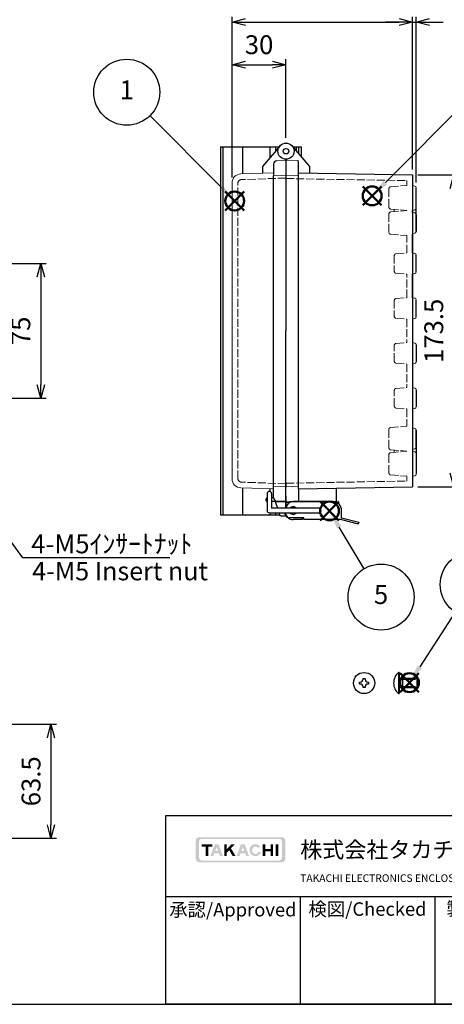
# Model space of a CAD drawing. Units: millimetres. Extents: x 0 to 2468, y 0 to 840.
# Drawn here: x 549 to 785, y 0 to 548 of the extents above; entities that cross this region are included whole.
import ezdxf
from ezdxf.enums import TextEntityAlignment as Align

# ---------------------------------------------------------------- set-up
doc = ezdxf.new("R2010")
doc.units = ezdxf.units.MM
doc.header["$LTSCALE"] = 3
doc.linetypes.add('AM_ISO02W050x2', pattern=[3.75, 3, -0.75])
doc.linetypes.add('gen7a', pattern=[6.875, 4.75, -0.875, 0.375, -0.875])
doc.layers.add('7A', color=4, linetype='gen7a')
doc.layers.add('RAHM2', color=1, linetype='Continuous')
doc.layers.add('AM_12', color=7, linetype='Continuous', lineweight=50, plot=False)
for name, color, linetype, lineweight in [('AM_5', 3, 'Continuous', 25), ('AM_8', 1, 'Continuous', 25), ('ﾄｯﾌﾟｶﾊﾞｰ', 7, 'Continuous', 25), ('ﾄｯﾌﾟｶﾊﾞｰ0', 7, 'AM_ISO02W050x2', 13), ('ﾋﾞｽ', 8, 'Continuous', 25), ('ﾋﾞｽ0', 8, 'AM_ISO02W050x2', 13), ('ﾎﾞﾃﾞｨｰ', 2, 'Continuous', 25), ('ﾎﾞﾃﾞｨｰ0', 2, 'AM_ISO02W050x2', 13), ('ﾗｯﾁ', 3, 'Continuous', 25), ('ﾗｯﾁ金具', 6, 'Continuous', 25), ('ﾙｰﾌ', 7, 'Continuous', 25)]:
    doc.layers.add(name, color=color, linetype=linetype, lineweight=lineweight)
doc.styles.add('ACISOTS', font='isocp.shx', dxfattribs={"height": 1, "bigfont": 'extfont.shx'})
doc.styles.get("Standard").update_dxf_attribs({"font": 'ISOCP.SHX', "bigfont": 'EXTFONT.SHX'})
doc.styles.add('takachi1', font='txt', dxfattribs={"height": 2.5})
doc.dimstyles.new('AM_ISO$0', dxfattribs={"dimtxt": 3.5, "dimasz": 2.5, "dimexe": 1, "dimexo": 1, "dimgap": 1.5, "dimtad": 1, "dimdsep": 46, "dimtxsty": 'STANDARD', "dimblk": 'OPEN30', "dimcen": 0, "dimclrd": 3, "dimclre": 3, "dimclrt": 2, "dimadec": 0, "dimazin": 2, "dimtp": 0.1, "dimtm": 0.1, "dimtfac": 0.71, "dimtmove": 0, "dimatfit": 3, "dimldrblk": 'OPEN30', "dimfxl": 1, "dimlwd": -1, "dimlwe": -1, "dimarcsym": 0})

# ---------------------------------------------------------------- blocks, each defined once
blk = doc.blocks.new('TK-A3')
blk.add_lwpolyline([(0, 0), (403, 0), (403, 280), (0, 280.0000000000001)], close=True)
blk = doc.blocks.new('A$C0FAF06CF')
at = {"layer": 'AM_8'}
h = blk.add_hatch(color=1, dxfattribs=at)
edge = h.paths.add_edge_path()
edge.add_line((-8.013599999999968, -2.41150000000041), (8.013600000000068, -2.411500000000414))
edge.add_arc((8.013600000000054, -1.773380000000512), 0.6381199999999012, 270, 360)
edge.add_line((8.651719999999955, -1.773380000000512), (8.651719999999967, 1.773379999999486))
edge.add_arc((8.013600000000025, 1.773379999999429), 0.638119999999958, 5.1039e-12, 90.00000000000126)
edge.add_line((8.013599999999997, 2.41149999999939), (-8.013599999999997, 2.411499999999387))
edge.add_arc((-8.013600000000025, 1.773379999999436), 0.638119999999951, 89.99999999999682, 179.9999999999955)
edge.add_line((-8.651719999999983, 1.773379999999486), (-8.651719999999983, -1.773380000000505))
edge.add_arc((-8.013600000000025, -1.773380000000457), 0.638119999999951, 180.0000000000043, 270.0000000000045)
edge = h.paths.add_edge_path(flags=16)
edge.add_line((-7.47193999999996, 2.092439999999486), (7.471940000000017, 2.092439999999479))
edge.add_arc((7.471940000000046, 1.550779999999479), 0.5416600000000003, 7.958078640513122e-13, 90.00000000000148, ccw=False)
edge.add_line((8.013600000000025, 1.550779999999486), (8.013600000000025, -1.550780000000505))
edge.add_arc((7.471940000000017, -1.550780000000502), 0.5416600000000074, 270, 359.99999999999966, ccw=False)
edge.add_line((7.471940000000017, -2.092440000000506), (-7.47193999999996, -2.092440000000513))
edge.add_arc((-7.47193999999996, -1.550780000000505), 0.5416600000000074, 180, 270, ccw=False)
edge.add_line((-8.013599999999968, -1.550780000000505), (-8.013599999999968, 1.550779999999486))
edge.add_arc((-7.47193999999996, 1.550779999999486), 0.5416600000000003, 90, 180, ccw=False)
for points in [[(-5.453699999999969, 0.5935999999994924), (-5.453699999999969, 1.038799999999492), (-7.531299999999987, 1.038799999999492), (-7.531299999999987, 0.5935999999994924), (-6.759619999999983, 0.5935999999994924), (-6.759619999999983, -1.224300000000516), (-6.225379999999972, -1.224300000000516), (-6.225379999999972, 0.5935999999994924)], [(-3.146079999999983, 1.038799999999492), (-3.146079999999983, -1.224300000000516), (-2.671199999999942, -1.224300000000516), (-2.671199999999942, -0.6184186206901412), (-2.193432261217481, -0.1027759420753025), (-1.520149446800417, -1.224300000000516), (-0.9571799999999939, -1.224300000000516), (-1.851807874889658, 0.2659306476478651), (-1.135707252964408, 1.038799999999492), (-1.788279380580377, 1.038799999999492), (-2.671199999999942, 0.085886028951558), (-2.671199999999942, 1.038799999999492)], [(4.304715008555604, 1.038799999999492), (4.304715008555604, -1.224300000000516), (4.775885008555576, -1.224300000000516), (4.775885008555576, -0.315350000000512), (5.829525008555606, -0.315350000000512), (5.829525008555606, -1.224300000000516), (6.300695008555578, -1.224300000000516), (6.300695008555578, 1.038799999999492), (5.829525008555606, 1.038799999999492), (5.829525008555606, 0.1298499999994878), (4.775885008555576, 0.1298499999994878), (4.775885008555576, 1.038799999999492)], [(7.280135008555589, -1.224300000000516), (7.280135008555589, 1.038799999999492), (6.805255008555604, 1.038799999999492), (6.805255008555604, -1.224300000000516)]]:
    blk.add_hatch(color=1, dxfattribs=at).paths.add_polyline_path(points)
h = blk.add_hatch(color=1, dxfattribs=at)
h.paths.add_polyline_path([(-5.264049114754044, -1.224300000000516), (-5.084217508196672, -0.734580000000511), (-4.161102491803262, -0.734580000000511), (-3.981270885245876, -1.224300000000516), (-3.420619999999971, -1.224300000000516), (-4.251659999999958, 1.038799999999492), (-4.993659999999977, 1.038799999999492), (-5.82469999999995, -1.224300000000516)])
h.paths.add_polyline_path([(-4.332759934426206, -0.2671200000005083), (-4.912560065573728, -0.2671200000005083), (-4.622659999999967, 0.5223399999994971)], flags=16)
h = blk.add_hatch(color=1, dxfattribs=at)
h.paths.add_polyline_path([(-0.1961891147540484, -1.224300000000516), (-0.0163575081966769, -0.734580000000511), (0.9067575081967476, -0.734580000000511), (1.086589114754119, -1.224300000000516), (1.64724000000001, -1.224300000000516), (0.8162000000000375, 1.038799999999492), (0.0742000000000189, 1.038799999999492), (-0.7568399999999543, -1.224300000000516)])
h.paths.add_polyline_path([(0.7351000655737892, -0.2671200000005083), (0.1552999344262673, -0.2671200000005083), (0.4452000000000283, 0.5223399999994971)], flags=16)
h = blk.add_hatch(color=1, dxfattribs=at)
edge = h.paths.add_edge_path()
edge.add_ellipse((2.878960000000006, -0.0927500000005264), major_axis=(0, 0.7271600000000495), ratio=0.8673469387754511, start_angle=308.5505407908052, end_angle=246.5820184016549)
edge.add_line((3.469375036740871, -0.3484654247793539), (3.94113500855559, -0.5527900000005097))
edge.add_arc((2.878960000000006, -0.0927500000005122), 1.157520000000026, 38.550540790803325, 336.58201840165333, ccw=False)
edge.add_line((3.784208621486186, 0.6286219454599618), (3.397792961318373, 0.3206961337928842))
blk = doc.blocks.new('TK-仕様書(和英併記)NEW')
for p, q in [((0, 35), (-193, 35)), ((-193, 35), (-193, 0)), ((-118, 35), (-118, 0)), ((-37, 35), (-37, 0)), ((0, 35), (0, 0)), ((-17.5, 30.5), (-9.5, 31.5)), ((-9.5, 31.5), (-9.5, 25.5)), ((-17.5, 26.5), (-17.5, 30.5)), ((-9.5, 25.5), (-17.5, 26.5)), ((-37, 22), (0, 22)), ((-193, 19.99999999999993), (-37, 19.99999999999993)), ((-168.0000000000001, 19.99999999999993), (-168, 0)), ((-143.0000000000001, 19.99999999999993), (-143, 0)), ((-37, 11), (0, 11)), ((-37.00000000000012, 7), (-118, 7)), ((0, 0), (-193, 0))]:
    blk.add_line(p, q)
for radius in [3, 2]:
    blk.add_circle((-24.5, 28.5), radius)
at = {"layer": '7A'}
for p, q in [((-24.5, 28.5), (-24.5, 32.07478664473149)), ((-24.5, 28.5), (-28.5, 28.5)), ((-24.5, 28.5), (-24.5, 24.78991724228479)), ((-23.5, 28.5), (-8.5, 28.5))]:
    blk.add_line(p, q, dxfattribs=at)
at = {"xscale": 0.9599999999999999, "yscale": 0.9599999999999999, "zscale": 0.9599999999999999}
blk.add_blockref('A$C0FAF06CF', (-179.073778946163, 28.68781725888325), dxfattribs=at)
at = {"attachment_point": 4}
for s, insert, char_height, width in [('{\\fMS Gothic|b0|i0|c128|p49;株式会社タカチ電機工業}', (-167.9945135240808, 28.68781725888325), 3, 42.88159814155517), ('{\\fArial|b0|i0|c128|p34;TAKACHI ELECTRONICS ENCLOSURE Co., LTD.}', (-167.9945135240808, 23.41115279672572), 1.399999999999999, 44.44830780058135)]:
    blk.add_mtext(s, dxfattribs=dict(at, insert=insert, char_height=char_height, width=width))
for tag, height, p in [('品名', 3.5, (-106.1561493930892, 27.24999999999994)), ('TITLE', 2.5, (-106.1561493930892, 22.24999999999994)), ('型番', 3.5, (-106.1391682485609, 11.75))]:
    blk.add_attdef(tag, text='', height=height).set_placement(p, align=Align.MIDDLE_LEFT)
for tag, height, p in [('GEN-TITLE-SCA', 3, (-18.5, 14.79266317345349)), ('承認', 3.5, (-180.7195176573868, 7.729076668239944)), ('検図', 3.5, (-155.5000000000001, 7.72907666823994)), ('製図', 3.5, (-130.5000000000001, 7.72907666823994)), ('ページNO.', 3.5, (-23, 5.5)), ('総ページ数', 3.5, (-14, 5.5)), ('GEN-TITLE-DAT', 3, (-81.5, 3.5))]:
    blk.add_attdef(tag, text='', height=height).set_placement(p, align=Align.MIDDLE)
at = {"layer": 'RAHM2', "char_height": 2.5}
for s, insert, width, attachment_point in [('品名/Title', (-116.8002551371314, 33.80103540727967), 90, 1), ('尺度/Scale', (-35.80025513713144, 20.80103540727967), 20, 1), ('承認/Approved', (-180.5000000000001, 18.8010354072796), 22.21535073038012, 2), ('検図/Checked', (-155.5, 18.92584712714763), 19.85268515870859, 2), ('製図/Created', (-130.5, 18.95800561859732), 19.44564691649168, 2), ('作成日/Date', (-116.8002551371314, 3.5), 17.84866863742184, 4)]:
    blk.add_mtext(s, dxfattribs=dict(at, insert=insert, width=width, attachment_point=attachment_point))
at = {"layer": 'RAHM2', "color": 0, "insert": (-18.5, 5.5), "char_height": 3.5, "width": 4.469919821818734, "attachment_point": 5}
blk.add_mtext('/', dxfattribs=at)
blk = doc.blocks.new('A$C7F4F0676')
at = {"layer": 'ﾋﾞｽ'}
for p, q in [((-2.5, 0.5681818181818699), (-2.15909090909099, 0.5681818181818699)), ((-2.5, -0.5681818181817562), (-2.5, 0.5681818181818699)), ((-0.5681818181819835, 2.159090909090878), (-0.5681818181819835, 2.5)), ((-0.5681818181819835, 2.5), (0.5681818181817562, 2.5)), ((0.5681818181817562, 2.5), (0.5681818181817562, 2.15909090909099)), ((2.159090909090764, 0.5681818181818699), (2.5, 0.5681818181818699)), ((2.5, 0.5681818181818699), (2.5, -0.5681818181817562)), ((-2.15909090909099, -0.5681818181817562), (-2.5, -0.5681818181817562)), ((-0.5681818181819835, -2.499999999999885), (-0.5681818181819835, -2.159090909090878)), ((0.5681818181817562, -2.5), (-0.5681818181819835, -2.5)), ((0.5681818181817562, -2.159090909090878), (0.5681818181817562, -2.5)), ((2.5, -0.5681818181817562), (2.15909090909099, -0.5681818181817562))]:
    blk.add_line(p, q, dxfattribs=at)
blk.add_circle((0, 0), 5.900000000000059, dxfattribs=at)
for centre, start, end in [((-2.15909090909099, 2.159090909090878), 270, 0), ((2.159090909090764, 2.159090909090878), 180, 270), ((-2.159090909090764, -2.159090909090878), 0, 90), ((2.15909090909099, -2.159090909090878), 90, 180)]:
    blk.add_arc(centre, 1.590909090909065, start, end, dxfattribs=at)
blk = doc.blocks.new('A$C61B85B03')
at = {"layer": 'ﾋﾞｽ'}
for p, q in [((-10, 5.900000000000432), (-10.34772675074077, 5.900000000000432)), ((-10.34772675074077, 5.900000000000432), (-10.34772675074077, -5.900000000000432)), ((-9.751492874992662, 2.062126781251776), (-8.00000000000159, 2.5)), ((0, 2.5), (-8.00000000000159, 2.5)), ((-8.00000000000159, -2.5), (-8.00000000000159, 2.5)), ((0, -2.5), (0, 2.5)), ((-9.751492874992662, -2.062126781251776), (-8.00000000000159, -2.5)), ((-8.00000000000159, -2.5), (0, -2.5)), ((-10.34772675074077, -5.900000000000432), (-10.00000000000023, -5.900000000000432))]:
    blk.add_line(p, q, dxfattribs=at)
blk.add_lwpolyline([(-10, 5.900000000000432), (-10.00000000000023, -5.900000000000432)], dxfattribs=at)
for centre, radius, start, end in [((-5.400000000000089, 0), 7.7, 129.9831214542717, 230.0168785457283), ((-9.799999999999953, 2.256155281280824), 0.2, 180, 284.0362434679343), ((-9.799999999999953, -2.256155281280939), 0.2, 75.96375653205298, 180)]:
    blk.add_arc(centre, radius, start, end, dxfattribs=at)
at = {"layer": 'ﾋﾞｽ0'}
for p, q in [((-10, 1.999999999999885), (0, 2)), ((-10.00000000000023, -1.999999999999885), (0, -2))]:
    blk.add_line(p, q, dxfattribs=at)
blk = doc.blocks.new('_Open30')
at = {"color": 0, "linetype": 'ByBlock', "lineweight": -2}
for p, q in [((-1, 0.26794919), (0, 0)), ((0, 0), (-1, -0.26794919)), ((0, 0), (-1, 0))]:
    blk.add_line(p, q, dxfattribs=at)
blk = doc.blocks.new('*D37')
at = {"layer": 'AM_5', "color": 3}
for p, q in [((667.1008834755817, 460.2430658776699), (667.1008834755817, 526.0479970425301)), ((674.6008834755818, 523.0479970425301), (689.6008834568426, 523.0479970425301)), ((697.1008834568427, 482.3746874361652), (697.1008834568427, 526.0479970425301))]:
    blk.add_line(p, q, dxfattribs=at)
at = {"layer": 'Defpoints', "color": 0}
for p in [(697.1008834568427, 523.0479970425301), (697.1008834568427, 479.3746874361652), (667.1008834755817, 457.24306587767)]:
    blk.add_point(p, dxfattribs=at)
at = {"layer": 'AM_5', "color": 3, "xscale": 7.5, "yscale": 7.5, "zscale": 7.5, "rotation": 180}
blk.add_blockref('_Open30', (667.1008834755817, 523.0479970425301), dxfattribs=at)
at = {"layer": 'AM_5', "color": 3, "xscale": 7.5, "yscale": 7.5, "zscale": 7.5}
blk.add_blockref('_Open30', (697.1008834568427, 523.0479970425301), dxfattribs=at)
at = {"layer": 'AM_5', "color": 2, "insert": (682.1008834662123, 532.7979970425301), "char_height": 10.5, "attachment_point": 5}
blk.add_mtext('30', dxfattribs=at)
blk = doc.blocks.new('*D38')
at = {"layer": 'AM_5', "color": 3}
for p, q in [((667.1008834755817, 460.2430658776699), (667.1008834755817, 549.7724001561302)), ((767.6008834755545, 464.6449834254004), (767.6008834755545, 549.7724001561302)), ((674.6008834755818, 546.7724001561302), (760.1008834755546, 546.7724001561302))]:
    blk.add_line(p, q, dxfattribs=at)
at = {"layer": 'Defpoints', "color": 0}
for p in [(767.6008834755545, 546.7724001561302), (767.6008834755545, 461.6449834254003), (667.1008834755817, 457.24306587767)]:
    blk.add_point(p, dxfattribs=at)
at = {"layer": 'AM_5', "color": 3, "xscale": 7.5, "yscale": 7.5, "zscale": 7.5, "rotation": 180}
blk.add_blockref('_Open30', (667.1008834755817, 546.7724001561302), dxfattribs=at)
at = {"layer": 'AM_5', "color": 3, "xscale": 7.5, "yscale": 7.5, "zscale": 7.5}
blk.add_blockref('_Open30', (767.6008834755545, 546.7724001561302), dxfattribs=at)
at = {"layer": 'AM_5', "color": 2, "insert": (717.3508834755683, 556.5224001561302), "char_height": 10.5, "attachment_point": 5}
blk.add_mtext('100.5', dxfattribs=at)
blk = doc.blocks.new('*D39')
at = {"layer": 'AM_5', "color": 3}
for p, q in [((767.6008834755545, 464.6449834254004), (767.6008834755545, 549.77240015613)), ((769.6008834755589, 457.5393095803763), (769.6008834755589, 549.77240015613)), ((760.1008834755546, 546.77240015613), (752.6008834755546, 546.77240015613)), ((767.6008834755545, 546.77240015613), (769.6008834755589, 546.77240015613)), ((777.1008834755589, 546.77240015613), (784.6008834755589, 546.77240015613))]:
    blk.add_line(p, q, dxfattribs=at)
at = {"layer": 'Defpoints', "color": 0}
for p in [(769.6008834755589, 546.77240015613), (767.6008834755545, 461.6449834254003), (769.6008834755589, 454.5393095803762)]:
    blk.add_point(p, dxfattribs=at)
at = {"layer": 'AM_5', "color": 3, "xscale": 7.5, "yscale": 7.5, "zscale": 7.5}
blk.add_blockref('_Open30', (767.6008834755545, 546.77240015613), dxfattribs=at)
at = {"layer": 'AM_5', "color": 3, "xscale": 7.5, "yscale": 7.5, "zscale": 7.5, "rotation": 180}
blk.add_blockref('_Open30', (769.6008834755589, 546.77240015613), dxfattribs=at)
at = {"layer": 'AM_5', "color": 2, "insert": (768.5361707521203, 556.5234336206969), "char_height": 10.5, "attachment_point": 5}
blk.add_mtext('2', dxfattribs=at)
blk = doc.blocks.new('*S3521')
at = {"layer": 'AM_12', "color": 4}
for p, q in [((631.4897015369687, 307.1385505353092), (641.9897015369687, 317.6385505353092)), ((631.4897015369687, 317.6385505353092), (641.9897015369687, 307.1385505353092))]:
    blk.add_line(p, q, dxfattribs=at)
blk.add_circle((636.7397015369687, 312.3885505353091), 5.25, dxfattribs=at)
blk = doc.blocks.new('*S3622')
at = {"layer": 'AM_12', "color": 4}
for p, q in [((578.6562824703419, 479.6868906401628), (589.1562824703419, 490.1868906401626)), ((578.6562824703419, 490.1868906401626), (589.1562824703419, 479.6868906401628))]:
    blk.add_line(p, q, dxfattribs=at)
blk.add_circle((583.9062824703419, 484.9368906401628), 5.25, dxfattribs=at)
blk = doc.blocks.new('*S3723')
at = {"layer": 'AM_12', "color": 4}
for p, q in [((676.7919211366402, 475.9867637796648), (687.2919211366403, 486.4867637796648)), ((676.7919211366402, 486.4867637796648), (687.2919211366403, 475.9867637796648))]:
    blk.add_line(p, q, dxfattribs=at)
blk.add_circle((682.0419211366401, 481.2367637796648), 5.25, dxfattribs=at)
blk = doc.blocks.new('*S4126')
at = {"layer": 'AM_5', "color": 3}
blk.add_line((536.7160338463038, 532.4482426455736), (576.5068783606912, 492.3866435771458), dxfattribs=at)
blk.add_circle((523.7670766544156, 545.4853102852942), 18.375, dxfattribs=at)
at = {"layer": 'AM_5', "color": 3, "linetype": 'Continuous'}
blk.add_trace([(575.5260997845046, 491.4124935497983), (577.4876569368784, 493.3607936044934), (583.9062824703419, 484.9368906401628)], dxfattribs=at)
at = {"layer": 'AM_5', "color": 7, "insert": (523.7670766544156, 545.4853102852942), "char_height": 10.5, "attachment_point": 5, "style": 'ACISOTS'}
blk.add_mtext('1', dxfattribs=at)
blk = doc.blocks.new('*S4227')
at = {"layer": 'AM_5', "color": 3}
blk.add_line((737.367723331951, 536.7439445271095), (689.4543819955337, 488.6735254415288), dxfattribs=at)
blk.add_circle((750.3395298350146, 549.7582774353714), 18.375, dxfattribs=at)
at = {"layer": 'AM_5', "color": 3, "linetype": 'Continuous'}
blk.add_trace([(688.4753137531553, 489.6493944225169), (690.433450237912, 487.6976564605408), (682.0419211366401, 481.2367637796648)], dxfattribs=at)
at = {"layer": 'AM_5', "color": 7, "insert": (750.3395298350146, 549.7582774353714), "char_height": 10.5, "attachment_point": 5, "style": 'ACISOTS'}
blk.add_mtext('2', dxfattribs=at)
blk = doc.blocks.new('*S4528')
at = {"layer": 'AM_12', "color": 4}
for p, q in [((790.5082205328949, 140.0637646084253), (801.0082205328949, 150.5637646084253)), ((790.5082205328949, 150.5637646084253), (801.0082205328949, 140.0637646084253))]:
    blk.add_line(p, q, dxfattribs=at)
blk.add_circle((795.7582205328949, 145.3137646084253), 5.25, dxfattribs=at)
blk = doc.blocks.new('*S4629')
at = {"layer": 'AM_5', "color": 3}
blk.add_line((821.2916178444666, 184.5444522240365), (801.4858721148524, 154.1139922961446), dxfattribs=at)
blk.add_circle((831.3150081128922, 199.9448506775452), 18.375, dxfattribs=at)
at = {"layer": 'AM_5', "color": 3, "linetype": 'Continuous'}
blk.add_trace([(800.3273001655955, 154.8680519288553), (802.644444064109, 153.3599326634339), (795.7582205328949, 145.3137646084253)], dxfattribs=at)
at = {"layer": 'AM_5', "color": 7, "insert": (831.3150081128922, 199.9448506775452), "char_height": 10.5, "attachment_point": 5, "style": 'ACISOTS'}
blk.add_mtext('6', dxfattribs=at)
blk = doc.blocks.new('*D54')
at = {"layer": 'AM_5', "color": 3}
for p, q in [((510.2995616419691, 412.3746875014844), (563.4940577379618, 412.3746875014844)), ((560.4940577379618, 404.8746875014844), (560.4940577379618, 344.8746875014843)), ((510.2995616419706, 337.3746875014843), (563.4940577379618, 337.3746875014843))]:
    blk.add_line(p, q, dxfattribs=at)
at = {"layer": 'Defpoints', "color": 0}
for p in [(507.299561641969, 412.3746875014844), (507.2995616419706, 337.3746875014843), (560.4940577379618, 337.3746875014843)]:
    blk.add_point(p, dxfattribs=at)
at = {"layer": 'AM_5', "color": 3, "xscale": 7.5, "yscale": 7.5, "zscale": 7.5}
for p, rotation in [((560.4940577379618, 412.3746875014844), 90), ((560.4940577379618, 337.3746875014843), 270)]:
    blk.add_blockref('_Open30', p, dxfattribs=dict(at, rotation=rotation))
at = {"layer": 'AM_5', "color": 2, "insert": (550.7440577379618, 374.8746875014839), "char_height": 10.5, "attachment_point": 5, "rotation": 90}
blk.add_mtext('75', dxfattribs=at)
blk = doc.blocks.new('*D57')
at = {"layer": 'AM_5', "color": 3}
for p, q in [((543.7722718681315, 155.9015659392863), (569.178255189454, 155.9015659392863)), ((566.178255189454, 148.4015659392863), (566.178255189454, 99.9015659205341)), ((532.0698575659151, 92.40156592053407), (569.178255189454, 92.40156592053407))]:
    blk.add_line(p, q, dxfattribs=at)
at = {"layer": 'Defpoints', "color": 0}
for p in [(540.7722718681315, 155.9015659392863), (529.0698575659152, 92.40156592053407), (566.178255189454, 92.40156592053407)]:
    blk.add_point(p, dxfattribs=at)
at = {"layer": 'AM_5', "color": 3, "xscale": 7.5, "yscale": 7.5, "zscale": 7.5}
for p, rotation in [((566.178255189454, 155.9015659392863), 90), ((566.178255189454, 92.40156592053407), 270)]:
    blk.add_blockref('_Open30', p, dxfattribs=dict(at, rotation=rotation))
at = {"layer": 'AM_5', "color": 2, "insert": (556.4282551894539, 124.15156592991), "char_height": 10.5, "attachment_point": 5, "rotation": 90}
blk.add_mtext('63.5', dxfattribs=at)
blk = doc.blocks.new('*D60')
at = {"layer": 'AM_5', "color": 3}
for p, q in [((770.600883475555, 461.6449834254005), (793.531502464022, 461.6449834254005)), ((790.5315024640221, 454.1449834254006), (790.5315024640221, 295.6043915775655)), ((770.6008834755913, 288.1043915775655), (793.531502464022, 288.1043915775655))]:
    blk.add_line(p, q, dxfattribs=at)
at = {"layer": 'Defpoints', "color": 0}
for p in [(767.6008834755548, 461.6449834254005), (767.6008834755911, 288.1043915775655), (790.5315024640221, 288.1043915775655)]:
    blk.add_point(p, dxfattribs=at)
at = {"layer": 'AM_5', "color": 3, "xscale": 7.5, "yscale": 7.5, "zscale": 7.5}
for p, rotation in [((790.5315024640221, 461.6449834254005), 90), ((790.5315024640221, 288.1043915775655), 270)]:
    blk.add_blockref('_Open30', p, dxfattribs=dict(at, rotation=rotation))
at = {"layer": 'AM_5', "color": 2, "insert": (780.781502464022, 374.8746875014825), "char_height": 10.5, "attachment_point": 5, "rotation": 90}
blk.add_mtext('173.5', dxfattribs=at)
blk = doc.blocks.new('*S131')
at = {"layer": 'AM_5', "color": 3, "linetype": 'Continuous'}
for p, q in [((508.4685873185543, 306.3780339130616), (502.2995616419708, 314.8746875014841)), ((509.5871929796143, 307.1902015474409), (502.2995616419708, 314.8746875014841)), ((502.2995616419708, 314.8746875014841), (507.3499816574946, 305.5658662786822))]:
    blk.add_line(p, q, dxfattribs=at)
at = {"layer": 'AM_5', "color": 3}
for p, q in [((550.4809895473381, 248.5139810026621), (508.4685873185543, 306.3780339130616)), ((632.3337720363286, 248.5139810026621), (550.4809895473381, 248.5139810026621))]:
    blk.add_line(p, q, dxfattribs=at)
at = {"layer": 'AM_5', "color": 2, "insert": (555.1587720363285, 251.0553514926751), "char_height": 10.5, "attachment_point": 7, "style": 'ACISOTS'}
blk.add_mtext('\\H10.5;4-M5ｲﾝｻｰﾄﾅｯﾄ', dxfattribs=at)

msp = doc.modelspace()

# ---------------------------------------------------------------- linework, layer by layer
at = {"layer": 'AM_5', "color": 3}
msp.add_line((740.60634627594, 242.4735455523052), (726.7471849969346, 265.6109894151081), dxfattribs=at)
msp.add_circle((750.0485284702039, 226.7101125375611), 18.375, dxfattribs=at)
at = {"layer": 'AM_5', "color": 3, "linetype": 'Continuous'}
msp.add_trace([(727.9330680356106, 266.3213247653959), (725.5613019582582, 264.9006540648202), (721.3516523144978, 274.6186654235332)], dxfattribs=at)
at = {"layer": 'ﾄｯﾌﾟｶﾊﾞｰ'}
for p, q in [((693.653683464953, 477.767231680758), (684.1008834649626, 466.3826479614342)), ((684.1008834649626, 466.3826479614342), (684.1008834649334, 462.6651628296674)), ((690.1008834612154, 467.609903855118), (690.1008834612154, 461.2578329576273)), ((690.100883461214, 282.1394711478458), (690.1008834612154, 288.4928402504607)), ((697.1008834568498, 289.8000606889834), (697.1008834568498, 287.874687555857)), ((686.1008834612118, 280.3746875605409), (686.100883461219, 281.3746875599152)), ((690.1184885330138, 281.8746875596023), (689.1008834612089, 281.8746875596022)), ((697.1008834568571, 279.8746875608519), (689.1008834612089, 279.8746875608521)), ((690.1184885330155, 281.8746875596023), (690.1008852890416, 281.8746875596023)), ((690.9619934015379, 280.4958513244608), (690.9621639454562, 280.495294191956)), ((691.1521379384701, 279.8746875608519), (692.3069232349117, 276.102237442268)), ((697.1008834568498, 282.8746875589802), (697.1008834568498, 276.102237442268)), ((693.0721986263297, 273.602237442268), (693.384374536012, 272.5824218530597)), ((694.3405777813374, 271.8751253781964), (697.0838193861867, 271.8751253781982))]:
    msp.add_line(p, q, dxfattribs=at)
at = {"layer": 'ﾄｯﾌﾟｶﾊﾞｰ', "lineweight": 0}
for p, q in [((697.100883456828, 469.8746874421101), (691.9962115475508, 469.6071629233791)), ((690.1008834612154, 462.8746874464848), (671.9263859890568, 462.2400200096414)), ((667.1008834755708, 292.5063091252944), (667.1008834755855, 457.24306587767)), ((690.1008834612154, 286.8746875564791), (671.9263859890568, 287.5093549933224)), ((697.1008834568498, 279.8746875608519), (691.9962115475508, 280.1422120795848))]:
    msp.add_line(p, q, dxfattribs=at)
at = {"layer": 'ﾄｯﾌﾟｶﾊﾞｰ'}
for radius in [4.499999997187498, 1.499999999062499]:
    msp.add_circle((697.1008834568427, 474.8746874389778), radius, dxfattribs=at)
for centre, radius, start, end in [((692.100883459964, 467.609903855118), 1.999999998749999, 93.00000000000595, 180), ((686.6008834609062, 281.3746875599134), 0.4999999996875, 90, 179.9999999998957), ((686.6008834608988, 280.3746875605391), 0.4999999996875, 179.9999999998437, 270), ((692.100883459964, 282.1394711478458), 1.999999998749999, 180, 266.999999999994), ((694.3405777813374, 272.8751253781963), 1, 197.0198816517543, 270)]:
    msp.add_arc(centre, radius, start, end, dxfattribs=at)
at = {"layer": 'ﾄｯﾌﾟｶﾊﾞｰ', "lineweight": 0}
for centre, start, end in [((672.1008834724568, 457.24306587767), 92.00000000000372, 180), ((672.1008834724568, 292.5063091252939), 180, 267.9999999999961)]:
    msp.add_arc(centre, 4.999999996874998, start, end, dxfattribs=at)
at = {"layer": 'ﾄｯﾌﾟｶﾊﾞｰ0', "lineweight": 0, "ltscale": 0.5}
for p, q in [((670.3008834735888, 292.6673148591687), (670.3008834735888, 457.0817492063413)), ((697.1008834568498, 459.9493143139823), (672.2310844789832, 459.0808417965852)), ((697.1008834568498, 289.8000606889834), (672.2310844789832, 290.6685332063805))]:
    msp.add_line(p, q, dxfattribs=at)
at = {"layer": 'ﾄｯﾌﾟｶﾊﾞｰ0'}
for p, q in [((691.2286654957873, 279.6246875014765), (697.1008834568498, 279.6246875014765)), ((692.3000510437724, 276.1246875014765), (697.10088345685, 276.1246875014765))]:
    msp.add_line(p, q, dxfattribs=at)
at = {"layer": 'ﾄｯﾌﾟｶﾊﾞｰ0', "lineweight": 0, "ltscale": 0.5}
for centre, start, end in [((672.3008834723448, 457.0820601437969), 92.00000000000372, 180.0089077018302), ((672.3008834723448, 292.6673148591687), 180, 267.9999999999961)]:
    msp.add_arc(centre, 1.999999998749999, start, end, dxfattribs=at)
at = {"layer": 'ﾎﾞﾃﾞｨｰ'}
for p, q in [((700.5480834508786, 477.7672317450647), (710.1008834568353, 466.3826480186269)), ((697.1008834568427, 470.3746875014765), (697.1008834568427, 374.8746875014854)), ((704.1008834568917, 286.9959949542981), (704.1008834568208, 469.1473977276471)), ((710.1008834568353, 466.3826480186269), (710.1008834568572, 462.6486496591001)), ((690.1008834612154, 288.4928402504607), (690.1008834612154, 461.2578329576273)), ((704.1008834568235, 462.7533800486686), (767.6008834755545, 461.6449834254003)), ((767.6008834755545, 461.6449834254003), (767.6008834755563, 455.8387174055469)), ((767.6008834755563, 455.8387174055469), (767.600883475591, 288.1043915775654)), ((769.6008834755438, 439.5480453377778), (769.6008834755454, 430.2013296651741)), ((767.6008834755838, 418.3474531629271), (767.6008834755854, 428.9019218400437)), ((769.6008834755781, 407.7013296651832), (769.6008834755801, 417.0480453377869)), ((767.6008834755783, 393.3474531629274), (767.6008834755817, 406.4019218400424)), ((769.6008834755728, 382.7013296651833), (769.6008834755747, 392.048045337787)), ((767.6008834755744, 381.4019218400406), (767.6008834755783, 368.3474531629252)), ((697.10088345685, 276.102237442268), (697.1008834568427, 374.874687501482)), ((769.6008834755728, 367.048045337785), (769.6008834755747, 357.7013296651812)), ((767.6008834755783, 356.4019218400408), (767.6008834755817, 343.3474531629256)), ((769.6008834755781, 342.048045337785), (769.6008834755801, 332.7013296651812)), ((767.6008834755838, 331.4019218400411), (767.6008834755854, 320.8474531629245)), ((769.6008834755438, 310.2013296651903), (769.6008834755454, 319.5480453377941)), ((704.1008834568916, 286.9959949542981), (767.600883475591, 288.1043915775654)), ((704.1008834568917, 286.9959949542981), (704.1008834568208, 280.8746875014838)), ((725.1008834568493, 287.3625513177897), (725.1008834568499, 279.434813136409)), ((700.1008834568499, 279.7252207889576), (700.1008834568499, 279.9794498099507)), ((700.1008834568499, 279.8746875014838), (725.1008834568499, 279.8746875014838)), ((704.1008834568208, 280.8746875014838), (704.1008834568208, 280.6019772753186))]:
    msp.add_line(p, q, dxfattribs=at)
at = {"layer": 'ﾎﾞﾃﾞｨｰ', "lineweight": 0}
for p, q in [((697.1008834568352, 469.8746875014838), (703.6183332051739, 469.6470931411529)), ((697.1008844771973, 461.6246874658504), (690.1008834612154, 461.2578329576273)), ((697.1008834568499, 461.6246875608555), (704.1008834568239, 461.3802421744195)), ((767.6008834755582, 455.8387174055415), (768.8633899885488, 455.5004298049578)), ((767.6008834755582, 441.9030368326562), (768.8633899885488, 442.2413244332392)), ((768.8633899887413, 440.5092153123269), (767.60088347554, 440.8475029129849)), ((768.8633899885068, 440.5091655623355), (767.6008834755455, 440.847453162919)), ((768.8633899885068, 429.2402094406233), (767.6008834755473, 428.9019218400335)), ((768.8633899887252, 429.2401596906302), (767.60088347554, 428.9018720899739)), ((768.8633899885413, 418.0091655623376), (767.6008834755817, 418.3474531629276)), ((768.8633899885413, 406.7402094406256), (767.60088347558, 406.401921840042)), ((768.863389988536, 393.0091655623377), (767.6008834755764, 393.3474531629276)), ((768.863389988536, 381.7402094406257), (767.6008834755744, 381.4019218400419)), ((768.863389988536, 368.0091655623424), (767.6008834755744, 368.347453162926)), ((768.863389988536, 356.7402094406304), (767.6008834755764, 356.4019218400406)), ((768.8633899885413, 343.0091655623426), (767.60088347558, 343.3474531629263)), ((768.8633899885413, 331.7402094406304), (767.6008834755817, 331.4019218400406)), ((768.8633899887252, 320.509215312338), (767.60088347554, 320.8475029129943)), ((768.8633899885068, 320.5091655623448), (767.6008834755473, 320.8474531629347)), ((768.8633899885068, 309.2402094406327), (767.6008834755455, 308.9019218400491)), ((768.8633899887413, 309.2401596906413), (767.60088347554, 308.9018720899833)), ((767.6008834755582, 307.846338170312), (768.8633899885488, 307.508050569729)), ((767.6008834755582, 293.9106575974268), (768.8633899885488, 294.2489451980102)), ((697.1008800566849, 288.125985973906), (690.1008834612154, 288.4928402504607)), ((697.100881756767, 288.125985973906), (704.1008834568913, 288.3704314197112)), ((697.1008834568498, 279.8746875014838), (703.6183332051739, 280.1022818618128))]:
    msp.add_line(p, q, dxfattribs=at)
at = {"layer": 'ﾎﾞﾃﾞｨｰ', "linetype": 'Continuous'}
for p, q in [((769.6008834757328, 430.201279915188), (769.6008834757727, 454.5431199627354)), ((767.6008834755455, 440.847453162919), (767.6008834755582, 441.9030368326562)), ((769.6008834757328, 319.5480950877802), (769.6008834757727, 295.2062550402327)), ((767.6008834755455, 308.9019218400491), (767.6008834755582, 307.846338170312))]:
    msp.add_line(p, q, dxfattribs=at)
at = {"layer": 'ﾎﾞﾃﾞｨｰ', "lineweight": 0}
for centre, radius, start, end in [((703.6008834568208, 469.1473977276416), 0.5, 2.60551e-10, 88.00000000020482), ((768.6058586005588, 454.539309580371), 0.995024875, 0, 75.00000000043748), ((768.6058586005588, 443.202444657826), 0.995024875, 284.9999999995625, 0), ((768.6058586007335, 439.5480950877629), 0.995024875, 0, 75.00000000065536), ((768.6058586005172, 439.5480453377777), 0.995024875, 0, 75.00000000043748), ((768.6058586005172, 430.2013296651739), 0.995024875, 284.9999999995625, 0), ((768.6058586007335, 430.2012799151874), 0.995024875, 284.9999999993447, 0), ((768.6058586005516, 417.0480453377872), 0.995024875, 0, 75.00000000043748), ((768.6058586005516, 407.7013296651834), 0.995024875, 284.9999999995625, 0), ((768.6058586005462, 392.0480453377873), 0.995024875, 0, 75.00000000043748), ((768.6058586005462, 382.7013296651835), 0.995024875, 284.9999999995625, 0), ((768.6058586005462, 367.0480453377848), 0.995024875, 0, 75.00000000043748), ((768.6058586005462, 357.701329665181), 0.995024875, 284.9999999995625, 0), ((768.6058586005516, 342.0480453377848), 0.995024875, 0, 75.00000000043748), ((768.6058586005516, 332.701329665181), 0.995024875, 284.9999999995625, 0), ((768.6058586007335, 319.5480950877807), 0.995024875, 0, 75.00000000065536), ((768.6058586005172, 319.5480453377943), 0.995024875, 0, 75.00000000043748), ((768.6058586005172, 310.2013296651906), 0.995024875, 284.9999999995625, 0), ((768.6058586007335, 310.2012799152052), 0.995024875, 284.9999999993447, 0), ((768.6058586005588, 306.5469303451421), 0.995024875, 0, 75.00000000043748), ((768.6058586005588, 295.2100654225972), 0.995024875, 284.9999999995625, 0), ((703.6008834568208, 280.6019772753241), 0.5, 271.9999999997954, 359.9999999997394)]:
    msp.add_arc(centre, radius, start, end, dxfattribs=at)
at = {"layer": 'ﾎﾞﾃﾞｨｰ0', "ltscale": 0.5}
for p, q in [((697.100883456828, 459.6750780534346), (764.4008834755648, 458.5003521834371)), ((764.4008834755648, 458.5003521834371), (764.4008834755648, 455.8360512441034)), ((764.400883475572, 418.3447870014837), (764.400883475572, 427.9095133764783)), ((764.4008834755684, 393.3447870014837), (764.4008834755703, 406.4045880014872)), ((764.4008834755648, 381.4045880014844), (764.4008834755664, 368.3447870014814)), ((764.4008834755684, 356.4045880014846), (764.4008834755703, 343.3447870014809)), ((764.400883475572, 331.4045880014846), (764.400883475572, 321.8398616264898)), ((697.100883456828, 290.0742969495311), (764.400883475572, 291.2490228195303)), ((764.400883475572, 293.9133237588694), (764.400883475572, 291.2490228195303))]:
    msp.add_line(p, q, dxfattribs=at)
at = {"layer": 'ﾎﾞﾃﾞｨｰ0', "lineweight": 0, "ltscale": 0.5}
for p, q in [((755.3589374685185, 455.0449834722648), (764.4008834755482, 455.8360512440968)), ((754.4506347255488, 454.0537449673183), (754.4506347255488, 443.6880092708714)), ((754.4506347255325, 440.0575553497247), (754.4506347255053, 429.6918196532377)), ((755.3589374685185, 442.6967707659323), (764.4008834755482, 441.9057029941004)), ((755.3589374685023, 441.0487938546675), (764.4008834755338, 441.8398616264812)), ((757.4408834755493, 441.2309405283537), (757.4408834755455, 442.5146240922436)), ((755.3589374684731, 428.7005811482949), (764.4008834755338, 427.9095133764813)), ((757.4408834755892, 416.8195347293489), (757.4408834755602, 407.929840273629)), ((758.3537277328458, 417.8157294274401), (764.4008834755737, 418.3447870014838)), ((758.3537277328129, 406.9336455755379), (764.4008834755737, 406.4045880014869)), ((757.4408834755837, 391.819534729349), (757.4408834755548, 382.929840273629)), ((758.3537277328403, 392.8157294274401), (764.4008834755684, 393.3447870014838)), ((758.3537277328074, 381.9336455755379), (764.4008834755684, 381.4045880014869)), ((758.3537277328074, 367.8157294274304), (764.4008834755684, 368.3447870014813)), ((757.4408834755837, 357.9298402736192), (757.4408834755548, 366.8195347293393)), ((758.3537277328403, 356.9336455755281), (764.4008834755684, 356.4045880014844)), ((757.4408834755892, 332.9298402736192), (757.4408834755602, 341.8195347293393)), ((758.3537277328129, 342.8157294274304), (764.4008834755737, 343.3447870014813)), ((758.3537277328458, 331.9336455755281), (764.4008834755737, 331.4045880014844)), ((754.4506347255325, 309.6918196532436), (754.4506347255053, 320.0575553497304)), ((755.3589374684731, 321.0487938546732), (764.4008834755338, 321.8398616264869)), ((755.3589374685023, 308.7005811483007), (764.4008834755338, 307.909513376487)), ((755.3589374685185, 307.0526042370359), (764.4008834755482, 307.8436720088678)), ((757.4408834755493, 308.5184344746144), (757.4408834755455, 307.2347509107246)), ((754.4506347255488, 295.6956300356499), (754.4506347255488, 306.0613657320967)), ((755.3589374685185, 294.7043915307034), (764.4008834755482, 293.9133237588714))]:
    msp.add_line(p, q, dxfattribs=at)
at = {"layer": 'ﾎﾞﾃﾞｨｰ0'}
for p, q in [((697.1008834568427, 279.3746875611649), (699.2055350820217, 279.3746875192903)), ((697.1008834568571, 276.3746875630384), (697.1351494909547, 276.3746875609941))]:
    msp.add_line(p, q, dxfattribs=at)
at = {"layer": 'ﾎﾞﾃﾞｨｰ0', "lineweight": 0, "ltscale": 0.5}
for centre, radius, start, end in [((755.44565960055, 454.0537449673183), 0.995024875, 94.9999999998691, 180), ((755.44565960055, 443.6880092708714), 0.995024875, 180, 265.0000000001309), ((755.4456596005318, 440.0575553497132), 0.995024875, 94.9999999998691, 180), ((755.4456596005027, 429.6918196532335), 0.995024875, 180, 265.0000000001309), ((758.4408834755911, 416.8195347293489), 1, 94.9999999998691, 180), ((758.4408834755582, 407.929840273629), 1, 180, 265.0000000001309), ((758.4408834755857, 391.819534729349), 1, 94.9999999998691, 180), ((758.4408834755529, 382.929840273629), 1, 180, 265.0000000001309), ((758.4408834755529, 366.8195347293393), 1, 94.9999999998691, 180), ((758.4408834755857, 357.9298402736192), 1, 180, 265.0000000001309), ((758.4408834755582, 341.8195347293393), 1, 94.9999999998691, 180), ((758.4408834755911, 332.9298402736192), 1, 180, 265.0000000001309), ((755.4456596005027, 320.0575553497346), 0.995024875, 94.9999999998691, 180), ((755.4456596005318, 309.691819653255), 0.995024875, 180, 265.0000000001309), ((755.44565960055, 306.0613657320967), 0.995024875, 94.9999999998691, 180), ((755.44565960055, 295.6956300356499), 0.995024875, 180, 265.0000000001309)]:
    msp.add_arc(centre, radius, start, end, dxfattribs=at)
at = {"layer": 'ﾗｯﾁ'}
for p, q in [((706.1008834549826, 269.852237442268), (701.1008834581168, 269.8522374422645)), ((706.1008834549826, 270.8522374422682), (706.1008834549826, 269.852237442268))]:
    msp.add_line(p, q, dxfattribs=at)
msp.add_arc((701.1008834581168, 274.8522374422645), 5, 194.4775121859434, 270, dxfattribs=at)
at = {"layer": 'ﾗｯﾁ金具'}
for p, q in [((686.600883461209, 284.2496530567694), (686.600883461209, 274.8522374422682)), ((689.1008834612089, 284.2496530567694), (689.1008834612089, 276.102237442268)), ((723.1008834549826, 279.852237442268), (701.1008834549826, 279.852237442268)), ((715.3508834612089, 276.102237442268), (689.1008834612089, 276.1022374422679)), ((728.1008834549826, 270.8522374422682), (728.1008834549826, 274.8522374422682)), ((687.8508834612089, 273.602237442268), (715.3508834612089, 273.602237442268)), ((697.1008834549826, 272.8522374422682), (697.1008834549826, 273.602237442268)), ((707.1008834549826, 270.8522374422682), (699.1008834549826, 270.8522374422682)), ((707.1008834549826, 269.852237442268), (707.1008834549826, 270.8522374422645)), ((728.1008834549826, 269.852237442268), (707.1008834549826, 269.852237442268)), ((728.1008834549826, 270.8522374422682), (737.6008834549826, 268.352237442268)), ((728.1008834549826, 269.852237442268), (737.3301828180408, 267.4318552766635)), ((737.6008834549826, 268.352237442268), (737.3301828180408, 267.4318552766635))]:
    msp.add_line(p, q, dxfattribs=at)
for centre, radius, start, end in [((687.8508834612089, 284.2496530567694), 1.25, 0, 180), ((701.1008834549826, 275.852237442268), 4, 90, 176.416678301528), ((723.1008834549826, 274.8522374422682), 5, 0, 90), ((687.8508834612089, 274.8522374422682), 1.25, 180, 270), ((701.1008834549826, 274.8522374422682), 2.149999999999999, 35.54874400273476, 144.4512559972653), ((715.3508834612089, 274.8522374422682), 1.25, 270, 90), ((699.1008834549826, 272.8522374422682), 2, 180, 270), ((701.1008834549826, 274.8522374422682), 2.149999999999999, 215.5487440027347, 324.4512559972652)]:
    msp.add_arc(centre, radius, start, end, dxfattribs=at)
at = {"layer": 'ﾙｰﾌ'}
for p, q in [((660.5508834755847, 477.3746875020775), (660.5508834755847, 272.3746875020779)), ((660.5508834755847, 477.3746875020775), (693.3242997881554, 477.3746875020775)), ((661.8905012369765, 477.3746875020775), (661.8905012369765, 272.3746875020779)), ((672.8191413678238, 477.3746875020775), (672.8191413678238, 462.2711957159204)), ((688.1408834756427, 477.3746875020775), (688.1408834756432, 471.1973324897287)), ((691.1908834757767, 477.3746875020775), (691.1908834757769, 474.832180947301)), ((700.877467181636, 477.3746875020775), (705.5508834755848, 477.3746875020775)), ((702.8022268024989, 477.3746875020775), (702.8022268024989, 475.0808483090331)), ((704.1008834745891, 477.3746875020775), (704.1008834745891, 473.5331695545228)), ((705.5508834755848, 477.3746875020775), (705.5508834755848, 471.8051268440734)), ((672.8191413678238, 287.4781792900135), (672.8191413678238, 272.3746875020779)), ((688.1408834756497, 286.9431322656628), (688.1408834756497, 285.4655477856109)), ((660.5508834755847, 272.3746875020779), (693.4748053330892, 272.3746875020779)), ((688.14088347565, 273.602237442268), (688.14088347565, 272.3746875020779)), ((691.1908834757952, 273.602237443753), (691.1908834757952, 272.3746875020779))]:
    msp.add_line(p, q, dxfattribs=at)

# ---------------------------------------------------------------- block references
at = {"lineweight": 0, "xscale": 3, "yscale": 3, "zscale": 3}
msp.add_blockref('TK-A3', (0, 0), dxfattribs=at)
msp.add_blockref('TK-仕様書(和英併記)NEW', (1209, 0), dxfattribs=at).add_auto_attribs({'品名': '防水･防塵ルーフ付ABSﾌﾟﾗﾎﾞｯｸｽ', 'TITLE': 'IP65 ABS PLASTIC BOX with OUTDOOR ROOF', 'GEN-TITLE-DAT': '2020/06/12', 'GEN-TITLE-SCA': '1:3', 'ページNO.': '1', '総ページ数': '2'})
at = {"layer": 'AM_12'}
for name, p in [('*S3723', (63.06501869576734, -31.20791864069236)), ('*S3622', (84.61195077752906, -37.76988511177592)), ('*S3521', (84.61195077752906, -37.76988511177592)), ('*S4528', (-29.87897203865599, 33.73213711747371))]:
    msp.add_blockref(name, p, dxfattribs=at)
at = {"layer": 'AM_5'}
for name, p in [('*S4227', (63.06501869576734, -31.20791864069236)), ('*S4126', (84.61195077752906, -37.76988511177592)), ('*S131', (0, 0)), ('*S4629', (-29.87897203865599, 33.73213711747371))]:
    msp.add_blockref(name, p, dxfattribs=at)
at = {"layer": 'ﾎﾞﾃﾞｨｰ'}
for name, p in [('A$C7F4F0676', (740.6055760739016, 178.8251682508404)), ('A$C61B85B03', (770.1583094576132, 178.8251682508404))]:
    msp.add_blockref(name, p, dxfattribs=at)

# ---------------------------------------------------------------- texts
at = {"insert": (555.7188657199904, 246.2807671851733), "char_height": 10.25, "attachment_point": 1, "style": 'takachi1'}
msp.add_mtext_dynamic_manual_height_columns('{\\Fisocp3|c128;\\C2;4-M5 Insert nut}', width=99.33702709927452, gutter_width=12.5, heights=[0], dxfattribs=at)
at = {"layer": 'AM_5', "color": 7, "insert": (750.0485284702039, 226.7101125375611), "char_height": 10.5, "attachment_point": 5, "style": 'ACISOTS'}
msp.add_mtext('5', dxfattribs=at)

# ---------------------------------------------------------------- dimensions: what is measured, and where the dimension line sits
at = {"layer": 'AM_5'}
for base, p2, override, picture, middle in [((767.6008834755545, 546.7724001561302), (767.6008834755545, 461.6449834254003), {"dimscale": 3, "dimtix": 1}, '*D38', (717.3508834755683, 556.5224001561302)), ((697.1008834568427, 523.0479970425301), (697.1008834568427, 479.3746874361652), {"dimscale": 3}, '*D37', (682.1008834662123, 532.7979970425301))]:
    dim = msp.add_linear_dim(base=base, p1=(667.1008834755817, 457.24306587767), p2=p2, dimstyle='AM_ISO$0', override=override, dxfattribs=at)
    dim.commit()
    dim.dimension.update_dxf_attribs({"geometry": picture, "text_midpoint": middle})
dim = msp.add_linear_dim(base=(769.6008834755589, 546.77240015613), p1=(767.6008834755545, 461.6449834254003), p2=(769.6008834755589, 454.5393095803762), dimstyle='AM_ISO$0', override={"dimscale": 3, "dimtmove": 2}, dxfattribs=at)
dim.commit()
dim.dimension.update_dxf_attribs({"geometry": '*D39', "text_midpoint": (768.5361707521203, 556.5234336206969), "dimtype": 160})
for base, p1, p2, picture, middle in [((790.5315024640221, 288.1043915775655), (767.6008834755545, 461.6449834254003), (767.600883475591, 288.1043915775654), '*D60', (790.5315024640219, 374.8746875014825)), ((560.4940577379618, 337.3746875014843), (507.2995616419688, 412.3746875014841), (507.2995616419704, 337.3746875014842), '*D54', (560.4940577379618, 374.8746875014839))]:
    dim = msp.add_linear_dim(base=base, p1=p1, p2=p2, angle=90, dimstyle='AM_ISO$0', override={"dimscale": 3, "dimdec": 1}, dxfattribs=at)
    dim.commit()
    dim.dimension.update_dxf_attribs({"geometry": picture, "text_midpoint": middle, "dimtype": 160})
dim = msp.add_linear_dim(base=(566.178255189454, 92.40156592053407), p1=(540.7722718681312, 155.9015659392862), p2=(529.0698575659148, 92.40156592053404), angle=90.00000000054818, dimstyle='AM_ISO$0', override={"dimscale": 3, "dimdec": 1}, dxfattribs=at)
dim.commit()
dim.dimension.update_dxf_attribs({"geometry": '*D57', "text_midpoint": (556.4282551894539, 124.15156592991)})

doc.saveas('drawing.dxf')
